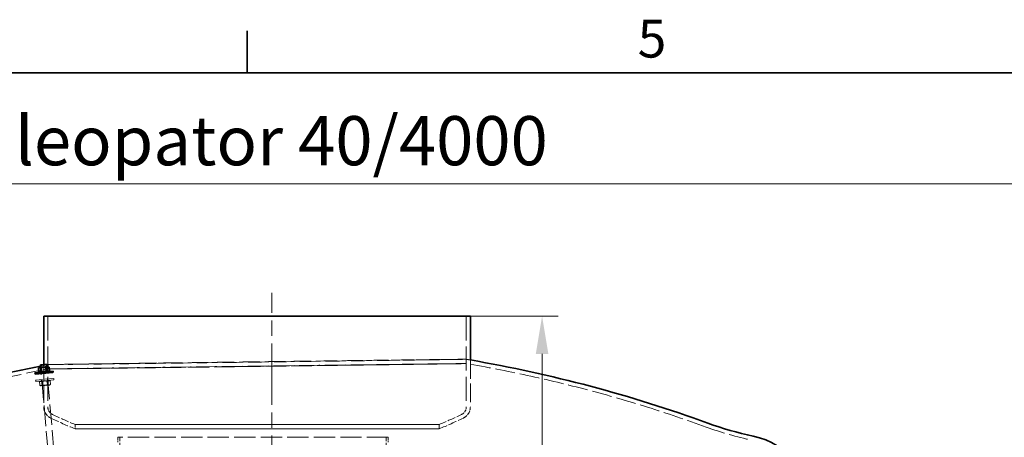
# Model space of a CAD drawing. Units: millimetres. Extents: x 0 to 13068, y 0 to 9240.
# Drawn here: x 4438 to 6440, y 8279 to 9128 of the extents above; entities that cross this region are included whole.
import ezdxf

# ---------------------------------------------------------------- set-up
doc = ezdxf.new("R2010")
doc.units = ezdxf.units.MM
doc.header["$LTSCALE"] = 22
for name, pattern in [('CHAIN', [0.3543, 0.2362, -0.0295, 0.0591, -0.0295]), ('DASH_DOT', [0.182, 0.1181, -0.0295, 0.0049, -0.0295]), ('DASHED_SPACE', [0.2067, 0.1654, -0.0413])]:
    doc.linetypes.add(name, pattern=pattern)
for name, color, linetype, lineweight in [('Border (ISO)', 7, 'Continuous', 35), ('Dimension (ISO)', 3, 'Continuous', 9), ('Sketch Geometry (ISO)', 7, 'Continuous', 9), ('Symbol (ISO)', 3, 'Continuous', 9), ('Visible (ISO)', 7, 'Continuous', 35)]:
    doc.layers.add(name, color=color, linetype=linetype, lineweight=lineweight)
doc.layers.add('Centerline (ISO)', color=1, linetype='DASH_DOT', lineweight=9, true_color=0xff0000)
doc.layers.add('Hidden (ISO)', color=7, linetype='DASHED_SPACE', lineweight=9, true_color=0x0080c0)
doc.styles.add('Note Text (ISO)', font='tahoma.ttf')
doc.dimstyles.new('Default (ISO)', dxfattribs={"dimscale": 22, "dimtxt": 3.5, "dimasz": 3.5, "dimexe": 1.5, "dimexo": 0, "dimgap": 1, "dimtad": 1, "dimrnd": 1e-08, "dimtxsty": 'Note Text (ISO)', "dimcen": 0.09, "dimdle": 10, "dimclrd": 256, "dimclre": 256, "dimclrt": 256, "dimazin": 2, "dimtfac": 1.001486, "dimtmove": 0, "dimatfit": 3, "dimfxl": 1, "dimtolj": 1, "dimlwd": -1, "dimlwe": -1, "dimarcsym": 0})

# ---------------------------------------------------------------- blocks, each defined once
blk = doc.blocks.new('Borders Default Border')
at = {"layer": 'Border (ISO)'}
blk.add_line((222.75, 410), (222.75, 413.9), dxfattribs=at)
at = {"layer": 'Border (ISO)', "flags": 128}
blk.add_lwpolyline([(10, 10), (10, 410), (584, 410), (584, 10), (10, 10)], dxfattribs=at)
at = {"layer": 'Border (ISO)', "insert": (258.85, 410.326), "char_height": 3.5, "attachment_point": 7, "style": 'Note Text (ISO)'}
blk.add_mtext('5', dxfattribs=at)
blk = doc.blocks.new('*D31')
at = {"layer": 'Defpoints', "color": 0, "transparency": 16777216}
for p in [(5354.4, 8525.1), (4950.7, 5575.1), (5500.3, 5575.1)]:
    blk.add_point(p, dxfattribs=at)
at = {"layer": 'Dimension (ISO)', "transparency": 16777216}
for p, q in [((5354.4, 8525.1), (5533.3, 8525.1)), ((5500.3, 8448.1), (5500.3, 5652.1))]:
    blk.add_line(p, q, dxfattribs=at)
for points in [[(5487.5, 8448.1), (5513.1, 8448.1), (5500.3, 8525.1)], [(5487.5, 5652.1), (5513.1, 5652.1), (5500.3, 5575.1)]]:
    blk.add_solid(points, dxfattribs=at)
at = {"layer": 'Dimension (ISO)', "transparency": 16777216, "insert": (5398.1, 6939.4), "char_height": 77, "attachment_point": 1, "rotation": 90, "style": 'Note Text (ISO)'}
blk.add_mtext('\\A1;2950', dxfattribs=at)

msp = doc.modelspace()

# ---------------------------------------------------------------- linework, layer by layer
at = {"layer": 'Centerline (ISO)', "linetype": 'CHAIN', "ltscale": 23.990969}
msp.add_line((4950.7498, 5539.8035), (4950.7498, 8572.4858), dxfattribs=at)
at = {"layer": 'Hidden (ISO)', "ltscale": 13.541252}
for p, q in [((4495.2498, 8525.0535), (4495.2498, 8340.321)), ((5346.2498, 8525.0535), (5346.2498, 8340.321))]:
    msp.add_line(p, q, dxfattribs=at)
at = {"layer": 'Hidden (ISO)', "ltscale": 0.759478}
msp.add_line((5345.7498, 8428.5853), (5345.7498, 8437.3587), dxfattribs=at)
at = {"layer": 'Hidden (ISO)', "ltscale": 10.506124}
msp.add_line((5354.4498, 8435.8721), (5354.4498, 8340.321), dxfattribs=at)
at = {"layer": 'Hidden (ISO)', "ltscale": 0.094594}
for p, q in [((4481.76, 8420.6596), (4480.7687, 8421.1219)), ((4482.5362, 8411.7873), (4481.6403, 8411.1599)), ((4491.8276, 8421.5404), (4492.7235, 8422.1678)), ((4492.6038, 8412.6681), (4493.5951, 8412.2058)), ((4484.2004, 8392.7662), (4483.2091, 8393.2284)), ((4494.2679, 8393.647), (4495.1639, 8394.2743)), ((4484.9766, 8383.8938), (4484.0807, 8383.2665)), ((4495.0441, 8384.7746), (4496.0354, 8384.3124))]:
    msp.add_line(p, q, dxfattribs=at)
at = {"layer": 'Hidden (ISO)', "ltscale": 1.125403}
for p, q in [((4481.902, 8408.1713), (4480.769, 8421.1219)), ((4493.8563, 8409.2172), (4492.7233, 8422.1677))]:
    msp.add_line(p, q, dxfattribs=at)
at = {"layer": 'Hidden (ISO)', "ltscale": 0.259631}
for p, q in [((4481.4039, 8408.1278), (4481.1424, 8411.1164)), ((4494.3544, 8409.2608), (4494.0929, 8412.2494)), ((4470.4954, 8395.1276), (4470.7569, 8392.139)), ((4482.4497, 8396.1734), (4482.7112, 8393.1848)), ((4495.4003, 8397.3065), (4495.6617, 8394.3179)), ((4507.3546, 8398.3523), (4507.6161, 8395.3637))]:
    msp.add_line(p, q, dxfattribs=at)
at = {"layer": 'Hidden (ISO)', "ltscale": 1.374266}
for p, q in [((4481.76, 8420.6596), (4491.8276, 8421.5404)), ((4492.6038, 8412.6681), (4482.5362, 8411.7873)), ((4484.2004, 8392.7662), (4494.2679, 8393.647)), ((4495.0441, 8384.7746), (4484.9766, 8383.8938))]:
    msp.add_line(p, q, dxfattribs=at)
at = {"layer": 'Hidden (ISO)', "ltscale": 0.770977}
for p, q in [((4481.76, 8420.6596), (4482.5362, 8411.7873)), ((4491.8276, 8421.5404), (4492.6038, 8412.6681)), ((4484.9766, 8383.8938), (4484.2004, 8392.7662)), ((4495.0441, 8384.7746), (4494.2679, 8393.647))]:
    msp.add_line(p, q, dxfattribs=at)
at = {"layer": 'Hidden (ISO)', "ltscale": 0.628775}
for p, q in [((4482.3785, 8419.8894), (4483.0116, 8412.6532)), ((4493.2513, 8420.8406), (4493.8844, 8413.6045)), ((4479.0605, 8384.2006), (4478.4274, 8391.4367)), ((4483.5993, 8384.5977), (4482.9662, 8391.8338)), ((4485.4, 8384.7552), (4484.7669, 8391.9914)), ((4494.4776, 8385.5494), (4493.8446, 8392.7855)), ((4496.2783, 8385.707), (4495.6452, 8392.9431)), ((4500.8171, 8386.1041), (4500.1841, 8393.3402))]:
    msp.add_line(p, q, dxfattribs=at)
at = {"layer": 'Hidden (ISO)', "ltscale": 9.496576}
msp.add_line((4487.0498, 8426.6905), (4487.0498, 8340.321), dxfattribs=at)
at = {"layer": 'Hidden (ISO)', "ltscale": 0.762469}
msp.add_line((4495.7498, 8417.724), (4495.7498, 8426.5319), dxfattribs=at)
at = {"layer": 'Hidden (ISO)', "ltscale": 0.415529}
msp.add_line((4505.6917, 8410.2527), (4506.3087, 8410.3067), dxfattribs=at)
at = {"layer": 'Hidden (ISO)', "ltscale": 0.054305}
msp.add_line((4506.3087, 8410.3067), (4506.254, 8410.9327), dxfattribs=at)
at = {"layer": 'Hidden (ISO)', "ltscale": 5.031716}
for p, q in [((4507.3546, 8398.3523), (4470.4954, 8395.1276)), ((4507.6161, 8395.3637), (4470.7569, 8392.139))]:
    msp.add_line(p, q, dxfattribs=at)
at = {"layer": 'Hidden (ISO)', "ltscale": 0.184187}
for p, q in [((4480.6192, 8393.0018), (4478.8756, 8391.7809)), ((4497.7538, 8394.5009), (4499.6829, 8393.6013)), ((4481.4908, 8383.0399), (4479.5616, 8383.9395)), ((4498.6253, 8384.539), (4500.3689, 8385.7599))]:
    msp.add_line(p, q, dxfattribs=at)
at = {"layer": 'Hidden (ISO)', "ltscale": 11.57684}
msp.add_line((4619.7093, 6833.0268), (4482.0611, 8406.3526), dxfattribs=at)
at = {"layer": 'Hidden (ISO)', "ltscale": 11.585859}
msp.add_line((4631.6636, 6834.0726), (4493.9082, 8408.6241), dxfattribs=at)
at = {"layer": 'Hidden (ISO)', "ltscale": 2.339014}
msp.add_line((4481.4908, 8383.0399), (4498.6253, 8384.539), dxfattribs=at)
at = {"layer": 'Hidden (ISO)', "ltscale": 0.768665}
msp.add_line((4550.7501, 8304.501), (4550.7501, 8295.6215), dxfattribs=at)
at = {"layer": 'Hidden (ISO)', "ltscale": 0.768664}
msp.add_line((5290.7501, 8304.5013), (5290.7501, 8295.6218), dxfattribs=at)
at = {"layer": 'Hidden (ISO)', "ltscale": 11.874065}
msp.add_line((5187.449, 8278.5535), (4637.449, 8278.5535), dxfattribs=at)
at = {"layer": 'Hidden (ISO)', "ltscale": 0.865671}
for p, q in [((4637.449, 8268.5535), (4637.449, 8278.5535)), ((5187.449, 8268.5535), (5187.449, 8278.5535))]:
    msp.add_line(p, q, dxfattribs=at)
at = {"layer": 'Hidden (ISO)', "ltscale": 3.246542}
for p, q in [((4641.449, 8241.0535), (4641.449, 8278.5535)), ((5183.449, 8241.0535), (5183.449, 8278.5535))]:
    msp.add_line(p, q, dxfattribs=at)
at = {"layer": 'Hidden (ISO)', "ltscale": 0.764296}
msp.add_arc((4877.0219, 5668.0978), 2808.65, 80.2130623, 80.3931733, dxfattribs=at)
at = {"layer": 'Hidden (ISO)', "ltscale": 12.232973}
msp.add_arc((5024.4777, 5668.0978), 2800, 100.884533, 109.9909965, dxfattribs=at)
at = {"layer": 'Hidden (ISO)', "ltscale": 1.340412}
msp.add_arc((5024.4777, 5668.0978), 2808.65, 100.8506039, 101.1664624, dxfattribs=at)
at = {"layer": 'Hidden (ISO)', "ltscale": 11.127284}
msp.add_arc((4877.0219, 5668.0978), 2800, 70.0090035, 80.3632124, dxfattribs=at)
at = {"layer": 'Hidden (ISO)', "ltscale": 2.439074}
for centre, start, end in [((4512.1359, 8340.321), 180, 244.3470958), ((5329.3637, 8340.321), 295.6529042, 0)]:
    msp.add_arc(centre, 25.0861, start, end, dxfattribs=at)
at = {"layer": 'Hidden (ISO)', "ltscale": 1.641771}
for centre, start, end in [((4512.1359, 8340.321), 180, 244.3470958), ((5329.3637, 8340.321), 295.6529042, 0)]:
    msp.add_arc(centre, 16.8861, start, end, dxfattribs=at)
at = {"layer": 'Hidden (ISO)', "ltscale": 4.691288}
msp.add_arc((4922.2845, 9194.3427), 972.4904, 244.3470958, 247.5396296, dxfattribs=at)
at = {"layer": 'Hidden (ISO)', "ltscale": 4.358026}
msp.add_arc((4922.2845, 9194.3427), 964.2904, 244.3470958, 247.3380617, dxfattribs=at)
at = {"layer": 'Hidden (ISO)', "ltscale": 4.357972}
msp.add_arc((4919.2151, 9194.3427), 964.2904, 292.6619754, 295.6529042, dxfattribs=at)
at = {"layer": 'Hidden (ISO)', "ltscale": 4.691231}
msp.add_arc((4919.2151, 9194.3427), 972.4904, 292.4604087, 295.6529042, dxfattribs=at)
at = {"layer": 'Hidden (ISO)', "ltscale": 10.709078}
msp.add_arc((6077.8489, 8968.9569), 712.5, 250.0090035, 257.8411897, dxfattribs=at)
at = {"layer": 'Hidden (ISO)', "ltscale": 11.514711}
msp.add_open_spline([(5345.1634, 8437.3663), (5346.8059, 8437.3663), (5344.9953, 8437.3218), (5334.547, 8437.1459), (5325.9583, 8437.0152), (5293.2105, 8436.5406), (5262.4579, 8436.1144), (5184.9956, 8435.0689), (5139.1009, 8434.4606), (5038.2524, 8433.1435), (4984.3041, 8432.4478), (4875.2545, 8431.0581), (4821.1676, 8430.377), (4719.5198, 8429.1126), (4672.8846, 8428.5407), (4592.7865, 8427.5756), (4560.1308, 8427.192), (4513.1221, 8426.6635), (4499.413, 8426.5262), (4493.3274, 8426.5229), (4501.2819, 8426.6605), (4538.4781, 8427.2012), (4567.5419, 8427.6013), (4643.1226, 8428.6141), (4688.9235, 8429.2173), (4790.9001, 8430.5438), (4846.0274, 8431.2536), (4957.9749, 8432.6824), (5013.692, 8433.3874), (5118.2897, 8434.6982), (5166.2064, 8435.2921), (5248.0575, 8436.2908), (5281.2524, 8436.6867), (5328.5834, 8437.2271), (5342.2572, 8437.3663), (5345.1634, 8437.3663)], degree=3, knots=[-267.847315794, -267.847315794, -267.847315794, -267.847315794, -258.463933376, -258.463933376, -249.10430253, -249.10430253, -232.498271798, -232.498271798, -215.976390057, -215.976390057, -199.567804512, -199.567804512, -183.251824667, -183.251824667, -166.960173432, -166.960173432, -150.591976119, -150.591976119, -134.050409885, -134.050409885, -117.299930073, -117.299930073, -100.398798766, -100.398798766, -83.462689621, -83.462689621, -66.59481907, -66.59481907, -49.843770269, -49.843770269, -33.197980679, -33.197980679, -16.603103223, -16.603103223, 0, 0, 0, 0], dxfattribs=at)
at = {"layer": 'Hidden (ISO)', "ltscale": 0.96417}
for points in [[(4475.9926, 8419.3307), (4479.0476, 8421.1873), (4482.3785, 8419.8894)], [(4483.0116, 8412.6532), (4479.9566, 8410.7966), (4476.6257, 8412.0945)], [(4482.3785, 8419.8894), (4487.6769, 8421.9423), (4493.2513, 8420.8406)], [(4493.8844, 8413.6045), (4488.586, 8411.5515), (4483.0116, 8412.6532)], [(4478.4274, 8391.4367), (4481.4591, 8393.2913), (4484.7669, 8391.9914)], [(4482.9662, 8391.8338), (4480.5588, 8393.2126), (4478.4274, 8391.4367)], [(4493.8446, 8392.7855), (4488.2674, 8393.887), (4482.9662, 8391.8338)], [(4484.7669, 8391.9914), (4490.0681, 8394.0445), (4495.6452, 8392.9431)], [(4500.1841, 8393.3402), (4496.8763, 8394.6402), (4493.8446, 8392.7855)], [(4495.6452, 8392.9431), (4497.7767, 8394.7189), (4500.1841, 8393.3402)], [(4485.4, 8384.7552), (4482.3682, 8382.9006), (4479.0605, 8384.2006)], [(4479.0605, 8384.2006), (4481.4679, 8382.8218), (4483.5993, 8384.5977)], [(4483.5993, 8384.5977), (4489.1765, 8383.4963), (4494.4776, 8385.5494)], [(4496.2783, 8385.707), (4490.9771, 8383.6538), (4485.4, 8384.7552)], [(4494.4776, 8385.5494), (4497.7854, 8384.2494), (4500.8171, 8386.1041)], [(4500.8171, 8386.1041), (4498.6857, 8384.3282), (4496.2783, 8385.707)]]:
    msp.add_rational_spline(points, [1, 1.15470053838, 1], degree=2, dxfattribs=at)
at = {"layer": 'Hidden (ISO)', "ltscale": 0.856087}
for points, weights in [([(4493.2513, 8420.8406), (4495.1733, 8422.4597), (4497.2167, 8421.5068)], [1, 1.13934634931, 1.02766053972]), ([(4497.9052, 8413.6369), (4496.0583, 8412.3437), (4493.8844, 8413.6045)], [1.02766053972, 1.13934634931, 1])]:
    msp.add_rational_spline(points, weights, degree=2, dxfattribs=at)
at = {"layer": 'Hidden (ISO)', "ltscale": 11.514714}
msp.add_open_spline([(5345.1634, 8428.5929), (5343.5209, 8428.5929), (5338.435, 8428.5483), (5321.5834, 8428.3718), (5309.8861, 8428.2407), (5268.9144, 8427.7645), (5233.435, 8427.3369), (5148.1398, 8426.2881), (5099.2052, 8425.6777), (4994.3644, 8424.3564), (4939.4871, 8423.6584), (4830.8016, 8422.2643), (4777.9918, 8421.5811), (4680.9459, 8420.3127), (4637.5898, 8419.7391), (4565.6711, 8418.7709), (4537.8473, 8418.3861), (4501.4943, 8417.856), (4493.5184, 8417.7182), (4499.0872, 8417.7149), (4512.8519, 8417.8529), (4560.9452, 8418.3954), (4594.9813, 8418.7968), (4678.9329, 8419.813), (4728.0455, 8420.4181), (4834.4906, 8421.7489), (4890.7389, 8422.4611), (5002.5806, 8423.8944), (5057.0882, 8424.6016), (5157.1079, 8425.9165), (5201.7139, 8426.5122), (5275.2753, 8427.514), (5303.5754, 8427.9111), (5340.1529, 8428.4532), (5348.0696, 8428.5929), (5345.1634, 8428.5929)], degree=3, knots=[-267.84738273, -267.84738273, -267.84738273, -267.84738273, -258.463677523, -258.463677523, -249.104123427, -249.104123427, -232.497028728, -232.497028728, -215.974342078, -215.974342078, -199.565578732, -199.565578732, -183.250088487, -183.250088487, -166.959355187, -166.959355187, -150.592019518, -150.592019518, -134.050686952, -134.050686952, -117.299572105, -117.299572105, -100.397323254, -100.397323254, -83.460307741, -83.460307741, -66.592211004, -66.592211004, -49.841679933, -49.841679933, -33.196865816, -33.196865816, -16.602876548, -16.602876548, 0, 0, 0, 0], dxfattribs=at)
at = {"layer": 'Hidden (ISO)', "ltscale": 11.618917}
for points, knots in [([(4644.7511, 8304.501), (4626.5831, 8304.501), (4610.7211, 8304.501), (4584.1878, 8304.501), (4573.5977, 8304.501), (4552.2418, 8304.501), (4547.7625, 8304.501), (4557.6203, 8304.5011), (4571.8632, 8304.5011), (4617.3737, 8304.5011), (4648.2062, 8304.5012), (4722.5546, 8304.5012), (4765.3598, 8304.5012), (4857.4134, 8304.5013), (4905.7816, 8304.5013), (5001.7561, 8304.5013), (5048.4448, 8304.5013), (5133.9691, 8304.5013), (5171.987, 8304.5013), (5234.2546, 8304.5013), (5257.909, 8304.5013), (5287.596, 8304.5013), (5293.3449, 8304.5013), (5286.006, 8304.5013), (5272.9884, 8304.5012), (5229.7225, 8304.5012), (5199.8878, 8304.5012), (5127.1735, 8304.5011), (5084.9891, 8304.5011), (4993.7147, 8304.5011), (4945.4973, 8304.5011), (4849.3301, 8304.501), (4802.2998, 8304.501), (4715.64, 8304.501), (4676.8391, 8304.501), (4644.7511, 8304.501)], [-233.174971641, -233.174971641, -233.174971641, -233.174971641, -224.991327863, -224.991327863, -216.807683672, -216.807683672, -202.35384006, -202.35384006, -187.89999716, -187.89999716, -173.446154582, -173.446154582, -158.992311885, -158.992311885, -144.538468646, -144.538468646, -130.084624527, -130.084624527, -115.630779316, -115.630779316, -101.176932969, -101.176932969, -86.72308561, -86.72308561, -72.269237515, -72.269237515, -57.815389071, -57.815389071, -43.361540716, -43.361540716, -28.907692875, -28.907692875, -14.453845897, -14.453845897, 0, 0, 0, 0]), ([(4644.7511, 8295.6215), (4662.9191, 8295.6215), (4683.2817, 8295.6215), (4727.6535, 8295.6215), (4751.5267, 8295.6215), (4821.0272, 8295.6215), (4868.6435, 8295.6215), (4964.997, 8295.6215), (5012.8131, 8295.6216), (5102.3412, 8295.6216), (5143.1972, 8295.6216), (5212.494, 8295.6217), (5240.2721, 8295.6217), (5278.9611, 8295.6217), (5289.5019, 8295.6217), (5291.7897, 8295.6218), (5283.5148, 8295.6218), (5249.0589, 8295.6218), (5223.2073, 8295.6218), (5157.1672, 8295.6218), (5117.61, 8295.6218), (5029.8744, 8295.6218), (4982.5348, 8295.6218), (4886.2413, 8295.6217), (4838.208, 8295.6217), (4747.7756, 8295.6217), (4706.241, 8295.6217), (4635.211, 8295.6216), (4606.3946, 8295.6216), (4565.4031, 8295.6215), (4553.6198, 8295.6215), (4548.8048, 8295.6215), (4555.8191, 8295.6215), (4587.9016, 8295.6215), (4612.6631, 8295.6215), (4644.7511, 8295.6215)], [-233.174971641, -233.174971641, -233.174971641, -233.174971641, -224.991327891, -224.991327891, -216.80768371, -216.80768371, -202.353840174, -202.353840174, -187.89999738, -187.89999738, -173.44615492, -173.44615492, -158.992312336, -158.992312336, -144.53846919, -144.53846919, -130.084625126, -130.084625126, -115.630779928, -115.630779928, -101.176933547, -101.176933547, -86.723086114, -86.723086114, -72.269237915, -72.269237915, -57.815389353, -57.815389353, -43.361540884, -43.361540884, -28.907692949, -28.907692949, -14.453845912, -14.453845912, 0, 0, 0, 0])]:
    msp.add_open_spline(points, degree=3, knots=knots, dxfattribs=at)
at = {"layer": 'Sketch Geometry (ISO)'}
msp.add_line((219.9934, 8794.0833), (12848.0003, 8794.0833), dxfattribs=at)
at = {"layer": 'Visible (ISO)'}
for p, q in [((4487.0498, 8525.0535), (5354.4498, 8525.0535)), ((4487.0498, 8525.0535), (4487.0498, 8426.6905)), ((5354.4498, 8525.0535), (5354.4498, 8435.8721)), ((4469.1881, 8410.0705), (4506.0473, 8413.2952)), ((4469.4495, 8407.0819), (4469.1881, 8410.0705)), ((4469.4495, 8407.0819), (4505.6917, 8410.2527)), ((4475.9926, 8419.3307), (4476.6257, 8412.0945)), ((4478.1788, 8420.8953), (4476.4586, 8419.6907)), ((4479.0504, 8410.9333), (4477.1471, 8411.8208)), ((4495.3134, 8422.3944), (4478.1788, 8420.8953)), ((4480.3332, 8426.1029), (4492.2875, 8427.1487)), ((4480.769, 8421.1219), (4480.3332, 8426.1029)), ((4480.4794, 8419.7232), (4481.1125, 8412.4871)), ((4491.3522, 8420.6744), (4491.9853, 8413.4383)), ((4492.7233, 8422.1677), (4492.2875, 8427.1487)), ((4495.3134, 8422.3944), (4497.2167, 8421.5068)), ((4496.185, 8412.4324), (4497.9052, 8413.6369)), ((4497.7381, 8421.2331), (4498.3712, 8413.997)), ((4506.254, 8410.9327), (4506.0473, 8413.2952)), ((4482.0611, 8406.3526), (4481.902, 8408.1713)), ((4493.9082, 8408.6241), (4493.8563, 8409.2172))]:
    msp.add_line(p, q, dxfattribs=at)
for centre, radius, start, end in [((4877.0219, 5668.0978), 2808.65, 70.0090035, 80.2130623), ((5024.4777, 5668.0978), 2808.65, 101.1664624, 109.9909965), ((6077.8489, 8968.9569), 703.85, 250.0090035, 257.8411897), ((5896.1874, 8125.8049), 158.65, 2.5, 77.8411897)]:
    msp.add_arc(centre, radius, start, end, dxfattribs=at)
for points, weights in [([(4480.4794, 8419.7232), (4478.098, 8421.1042), (4475.9926, 8419.3307)], [1, 1.15470053838, 1]), ([(4476.6257, 8412.0945), (4479.0071, 8410.7135), (4481.1125, 8412.4871)], [1, 1.15470053838, 1]), ([(4491.3522, 8420.6744), (4485.7778, 8421.7761), (4480.4794, 8419.7232)], [1, 1.15470053838, 1]), ([(4481.1125, 8412.4871), (4486.6869, 8411.3854), (4491.9853, 8413.4383)], [1, 1.15470053838, 1]), ([(4497.7381, 8421.2331), (4494.4072, 8422.5311), (4491.3522, 8420.6744)], [1, 1.15470053838, 1]), ([(4491.9853, 8413.4383), (4495.3162, 8412.1404), (4498.3712, 8413.997)], [1, 1.15470053838, 1]), ([(4497.2167, 8421.5068), (4497.4693, 8421.389), (4497.7381, 8421.2331)], [1.02766053972, 1.01535418907, 1]), ([(4498.3712, 8413.997), (4498.1336, 8413.7968), (4497.9052, 8413.6369)], [1, 1.01535418907, 1.02766053972])]:
    msp.add_rational_spline(points, weights, degree=2, dxfattribs=at)

# ---------------------------------------------------------------- block references
at = {"xscale": 22, "yscale": 22, "zscale": 22}
msp.add_blockref('Borders Default Border', (0, 0), dxfattribs=at)

# ---------------------------------------------------------------- texts
at = {"layer": 'Symbol (ISO)', "insert": (4919.5, 8882.0425), "char_height": 100, "width": 3133, "attachment_point": 5, "style": 'Note Text (ISO)'}
msp.add_mtext('{\\fTahoma|b0|i0|c238|p34;Oleopator 40/4000}', dxfattribs=at)

# ---------------------------------------------------------------- dimensions: what is measured, and where the dimension line sits
at = {"layer": 'Dimension (ISO)'}
dim = msp.add_linear_dim(base=(5500.2896, 5575.0535), p1=(5354.4498, 8525.0535), p2=(4950.7498, 5575.0535), angle=90, dimstyle='Default (ISO)', override={"dimgap": 1, "dimdec": 2, "dimse2": 1, "dimtol": 0, "dimlim": 0, "dimtp": 0, "dimtm": 0, "dimtdec": 2, "dimtofl": 0, "dimatfit": 1}, dxfattribs=at)
dim.commit()
dim.dimension.update_dxf_attribs({"geometry": '*D31', "text_midpoint": (5500.2896, 7050.0535), "dimtype": 160})

doc.saveas('drawing.dxf')
